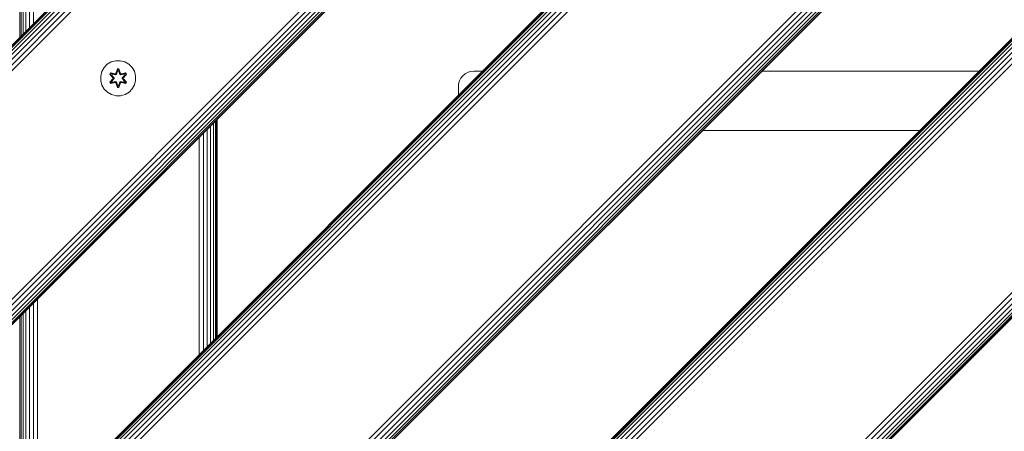
# Model space of a CAD drawing. Units: millimetres. Extents: x -3280 to 578302, y -3085 to 596964.
# Drawn here: x 5531 to 5980, y 305 to 492 of the extents above; entities that cross this region are included whole.
import ezdxf

# ---------------------------------------------------------------- set-up
doc = ezdxf.new("R2010")
doc.units = ezdxf.units.MM
doc.layers.add('Контур', color=7, linetype='Continuous', lineweight=15)

msp = doc.modelspace()

# ---------------------------------------------------------------- linework, layer by layer
at = {"layer": 'Контур'}
for p, q in [((5913.711, 867.204), (5418.736, 372.229)), ((5913.829, 867.086), (5418.854, 372.111)), ((5914.208, 866.707), (5419.233, 371.733)), ((5914.864, 866.051), (5419.889, 371.076)), ((5915.782, 865.132), (5420.807, 370.158)), ((5916.913, 864.002), (5421.938, 369.027)), ((5918.179, 862.736), (5423.204, 367.761)), ((5919.495, 861.419), (5424.521, 366.445)), ((6132.914, 860.132), (5425.807, 153.026)), ((6133.032, 860.014), (5425.925, 152.907)), ((6133.41, 859.636), (5426.304, 152.529)), ((6134.067, 858.98), (5426.96, 151.873)), ((6134.985, 858.061), (5427.878, 150.955)), ((6136.116, 856.931), (5429.009, 149.824)), ((6137.382, 855.664), (5430.275, 148.557)), ((6138.698, 854.348), (5431.592, 147.241)), ((6352.117, 853.062), (5432.879, -66.177)), ((6352.236, 852.943), (5432.997, -66.296)), ((6352.614, 852.565), (5433.375, -66.674)), ((6353.27, 851.909), (5434.031, -67.33)), ((6354.188, 850.99), (5434.95, -68.249)), ((6355.319, 849.86), (5436.08, -69.379)), ((6356.586, 848.593), (5437.347, -70.646)), ((6357.902, 847.277), (5438.663, -71.962)), ((5971.566, 809.349), (5476.592, 314.374)), ((5972.883, 808.032), (5477.908, 313.058)), ((5974.149, 806.766), (5479.174, 311.791)), ((5975.28, 805.635), (5480.305, 310.66)), ((5976.198, 804.717), (5481.223, 309.742)), ((5976.854, 804.061), (5481.879, 309.086)), ((5977.232, 803.682), (5482.258, 308.707)), ((5977.351, 803.564), (5482.376, 308.59)), ((6190.769, 802.277), (5483.662, 95.17)), ((6192.085, 800.961), (5484.978, 93.854)), ((6193.352, 799.694), (5486.245, 92.587)), ((6194.483, 798.564), (5487.376, 91.457)), ((6195.401, 797.645), (5488.294, 90.538)), ((6196.057, 796.989), (5488.95, 89.882)), ((6196.435, 796.611), (5489.329, 89.504)), ((6196.553, 796.492), (5489.447, 89.386)), ((6409.973, 795.206), (5490.734, -124.033)), ((6411.289, 793.89), (5492.05, -125.348)), ((6412.555, 792.623), (5493.316, -126.616)), ((6413.686, 791.493), (5494.447, -127.746)), ((6414.604, 790.574), (5495.366, -128.665)), ((6415.26, 789.918), (5496.022, -129.321)), ((6415.639, 789.54), (5496.4, -129.699)), ((6415.757, 789.421), (5496.518, -129.817)), ((5531.053, 754.887), (5531.053, 484.546)), ((5531.588, 754.351), (5531.588, 485.081)), ((5532.516, 753.423), (5532.516, 486.009)), ((5533.815, 752.124), (5533.815, 487.308)), ((5535.414, 750.526), (5535.414, 488.907)), ((5537.205, 748.735), (5537.205, 490.698)), ((5569.426, 470.68), (5570.895, 472.174)), ((5570.895, 472.174), (5572.7, 473.237)), ((5572.7, 473.237), (5574.719, 473.798)), ((5574.719, 473.798), (5576.814, 473.816)), ((5576.814, 473.816), (5578.843, 473.291)), ((5578.843, 473.291), (5580.666, 472.26)), ((5580.666, 472.26), (5582.16, 470.791)), ((5567.87, 466.828), (5568.395, 468.856)), ((5567.888, 464.733), (5567.87, 466.828)), ((5568.395, 468.856), (5569.426, 470.68)), ((5572.316, 468.272), (5571.975, 467.679)), ((5571.975, 467.679), (5573.463, 466.063)), ((5572.124, 467.63), (5571.975, 467.679)), ((5572.436, 468.172), (5572.124, 467.63)), ((5573.661, 466.03), (5572.124, 467.63)), ((5572.124, 467.63), (5573.463, 466.063)), ((5572.124, 467.63), (5572.208, 467.592)), ((5572.512, 468.12), (5572.208, 467.592)), ((5572.962, 467.162), (5572.208, 467.592)), ((5573.661, 466.03), (5572.208, 467.592)), ((5574.458, 467.793), (5572.316, 468.272)), ((5572.436, 468.172), (5572.316, 468.272)), ((5572.436, 468.172), (5574.458, 467.793)), ((5572.436, 468.172), (5574.593, 467.643)), ((5572.436, 468.172), (5572.512, 468.12)), ((5573.263, 467.682), (5572.512, 468.12)), ((5574.593, 467.643), (5572.512, 468.12)), ((5573.263, 467.682), (5572.962, 467.162)), ((5574.011, 466.03), (5572.962, 467.162)), ((5572.983, 467.15), (5572.962, 467.162)), ((5572.983, 467.15), (5573.283, 467.67)), ((5574.021, 466.03), (5572.983, 467.15)), ((5573.263, 467.682), (5574.768, 467.34)), ((5573.263, 467.682), (5573.283, 467.67)), ((5574.772, 467.332), (5573.283, 467.67)), ((5574.905, 467.823), (5574.593, 467.643)), ((5574.593, 467.643), (5574.609, 467.615)), ((5574.768, 467.34), (5574.609, 467.615)), ((5575.079, 467.52), (5574.768, 467.34)), ((5574.772, 467.332), (5574.768, 467.34)), ((5574.772, 467.332), (5575.084, 467.512)), ((5575.49, 470.108), (5574.835, 468.012)), ((5575.522, 469.955), (5574.835, 468.012)), ((5574.905, 467.823), (5575.522, 469.955)), ((5574.905, 467.823), (5575.531, 469.865)), ((5574.905, 467.823), (5574.92, 467.795)), ((5575.079, 467.52), (5574.92, 467.795)), ((5575.079, 467.52), (5575.54, 469.034)), ((5575.079, 467.52), (5575.084, 467.512)), ((5575.084, 467.512), (5575.54, 469.011)), ((5576.174, 470.109), (5575.49, 470.108)), ((5575.522, 469.955), (5575.49, 470.108)), ((5576.147, 469.955), (5575.522, 469.955)), ((5575.522, 469.955), (5575.531, 469.865)), ((5576.14, 469.866), (5575.531, 469.865)), ((5575.54, 469.034), (5575.531, 469.865)), ((5575.54, 469.011), (5575.54, 469.034)), ((5576.132, 469.011), (5575.54, 469.011)), ((5576.132, 469.034), (5576.14, 469.866)), ((5576.132, 469.034), (5576.593, 467.52)), ((5576.132, 469.011), (5576.132, 469.034)), ((5576.132, 469.011), (5576.588, 467.512)), ((5576.147, 469.955), (5576.14, 469.866)), ((5576.767, 467.823), (5576.14, 469.866)), ((5576.147, 469.955), (5576.174, 470.109)), ((5576.147, 469.955), (5576.83, 468.015)), ((5576.147, 469.955), (5576.767, 467.823)), ((5576.83, 468.015), (5576.174, 470.109)), ((5576.588, 467.512), (5576.593, 467.52)), ((5576.588, 467.512), (5576.9, 467.332)), ((5576.593, 467.52), (5576.752, 467.795)), ((5576.904, 467.34), (5576.593, 467.52)), ((5576.767, 467.823), (5576.752, 467.795)), ((5577.079, 467.643), (5576.767, 467.823)), ((5576.9, 467.332), (5578.389, 467.67)), ((5576.904, 467.34), (5576.9, 467.332)), ((5576.904, 467.34), (5578.409, 467.682)), ((5576.904, 467.34), (5577.063, 467.615)), ((5577.079, 467.643), (5577.063, 467.615)), ((5577.079, 467.643), (5579.234, 468.174)), ((5577.079, 467.643), (5579.159, 468.121)), ((5579.351, 468.279), (5577.208, 467.798)), ((5579.234, 468.174), (5577.208, 467.798)), ((5578.689, 467.15), (5577.652, 466.03)), ((5578.71, 467.162), (5577.661, 466.03)), ((5579.547, 467.632), (5578.011, 466.03)), ((5578.011, 466.03), (5579.464, 467.593)), ((5578.208, 466.071), (5579.694, 467.687)), ((5579.547, 467.632), (5578.208, 466.071)), ((5578.389, 467.67), (5578.409, 467.682)), ((5578.689, 467.15), (5578.389, 467.67)), ((5578.409, 467.682), (5579.159, 468.121)), ((5578.71, 467.162), (5578.409, 467.682)), ((5578.689, 467.15), (5578.71, 467.162)), ((5578.71, 467.162), (5579.464, 467.593)), ((5579.234, 468.174), (5579.159, 468.121)), ((5579.464, 467.593), (5579.159, 468.121)), ((5579.234, 468.174), (5579.351, 468.279)), ((5579.547, 467.632), (5579.234, 468.174)), ((5579.694, 467.687), (5579.351, 468.279)), ((5579.547, 467.632), (5579.464, 467.593)), ((5579.547, 467.632), (5579.694, 467.687)), ((5582.16, 470.791), (5583.224, 468.986)), ((5583.224, 468.986), (5583.784, 466.967)), ((5583.784, 466.967), (5583.802, 464.871)), ((5731.973, 465.866), (5732.882, 466.985)), ((5732.882, 466.985), (5734.001, 467.894)), ((5734.001, 467.894), (5735.255, 468.544)), ((5735.255, 468.544), (5736.558, 468.918)), ((5737.832, 469.035), (5736.558, 468.918)), ((5741.817, 469.035), (5737.832, 469.035)), ((5968.091, 469.035), (5869.096, 469.035)), ((5567.888, 464.733), (5568.448, 462.714)), ((5569.512, 460.908), (5568.448, 462.714)), ((5573.464, 465.628), (5571.978, 464.012)), ((5572.125, 464.067), (5571.978, 464.012)), ((5571.978, 464.012), (5572.321, 463.42)), ((5572.125, 464.067), (5573.661, 465.67)), ((5572.125, 464.067), (5573.464, 465.628)), ((5572.125, 464.067), (5572.208, 464.106)), ((5572.125, 464.067), (5572.438, 463.525)), ((5573.661, 465.67), (5572.208, 464.106)), ((5572.962, 464.537), (5572.208, 464.106)), ((5572.208, 464.106), (5572.513, 463.579)), ((5572.321, 463.42), (5574.464, 463.901)), ((5572.438, 463.525), (5572.321, 463.42)), ((5574.593, 464.056), (5572.438, 463.525)), ((5572.438, 463.525), (5574.464, 463.901)), ((5572.438, 463.525), (5572.513, 463.579)), ((5574.593, 464.056), (5572.513, 463.579)), ((5573.263, 464.017), (5572.513, 463.579)), ((5572.962, 464.537), (5574.011, 465.669)), ((5572.962, 464.537), (5572.983, 464.55)), ((5572.962, 464.537), (5573.263, 464.017)), ((5574.021, 465.669), (5572.983, 464.55)), ((5573.283, 464.029), (5572.983, 464.55)), ((5574.768, 464.36), (5573.263, 464.017)), ((5573.283, 464.029), (5573.263, 464.017)), ((5573.283, 464.029), (5574.772, 464.368)), ((5573.661, 466.03), (5573.661, 465.67)), ((5573.661, 466.03), (5573.693, 466.03)), ((5573.661, 465.67), (5573.693, 465.67)), ((5574.011, 466.03), (5573.693, 466.03)), ((5574.011, 465.669), (5573.693, 465.67)), ((5574.011, 466.03), (5574.011, 465.669)), ((5574.021, 466.03), (5574.011, 466.03)), ((5574.021, 465.669), (5574.011, 465.669)), ((5574.021, 466.03), (5574.021, 465.669)), ((5574.593, 464.056), (5574.609, 464.084)), ((5574.593, 464.056), (5574.905, 463.876)), ((5574.768, 464.36), (5574.609, 464.084)), ((5574.768, 464.36), (5574.772, 464.368)), ((5574.768, 464.36), (5575.079, 464.179)), ((5575.084, 464.187), (5574.772, 464.368)), ((5574.842, 463.685), (5575.498, 461.59)), ((5575.525, 461.744), (5574.842, 463.685)), ((5574.905, 463.876), (5574.92, 463.904)), ((5575.525, 461.744), (5574.905, 463.876)), ((5574.905, 463.876), (5575.532, 461.834)), ((5575.079, 464.179), (5574.92, 463.904)), ((5575.084, 464.187), (5575.079, 464.179)), ((5575.54, 462.665), (5575.079, 464.179)), ((5575.54, 462.689), (5575.084, 464.187)), ((5575.54, 462.665), (5575.532, 461.834)), ((5575.54, 462.689), (5575.54, 462.665)), ((5575.54, 462.689), (5576.132, 462.689)), ((5576.588, 464.187), (5576.132, 462.689)), ((5576.593, 464.179), (5576.132, 462.665)), ((5576.132, 462.689), (5576.132, 462.665)), ((5576.132, 462.665), (5576.141, 461.834)), ((5576.767, 463.876), (5576.141, 461.834)), ((5576.767, 463.876), (5576.15, 461.744)), ((5576.15, 461.744), (5576.837, 463.688)), ((5576.182, 461.591), (5576.837, 463.688)), ((5576.9, 464.368), (5576.588, 464.187)), ((5576.593, 464.179), (5576.588, 464.187)), ((5576.593, 464.179), (5576.904, 464.36)), ((5576.593, 464.179), (5576.752, 463.904)), ((5576.767, 463.876), (5576.752, 463.904)), ((5576.767, 463.876), (5577.079, 464.056)), ((5576.9, 464.368), (5576.904, 464.36)), ((5578.389, 464.029), (5576.9, 464.368)), ((5576.904, 464.36), (5577.063, 464.084)), ((5578.409, 464.017), (5576.904, 464.36)), ((5577.079, 464.056), (5577.063, 464.084)), ((5579.236, 463.527), (5577.079, 464.056)), ((5577.079, 464.056), (5579.16, 463.58)), ((5579.356, 463.427), (5577.214, 463.906)), ((5579.236, 463.527), (5577.214, 463.906)), ((5577.652, 466.03), (5577.652, 465.669)), ((5577.652, 466.03), (5577.661, 466.03)), ((5577.661, 465.669), (5577.652, 465.669)), ((5577.652, 465.669), (5578.689, 464.55)), ((5577.661, 465.669), (5577.661, 466.03)), ((5577.661, 466.03), (5577.979, 466.03)), ((5577.661, 465.669), (5577.979, 465.67)), ((5577.661, 465.669), (5578.71, 464.537)), ((5578.011, 466.03), (5577.979, 466.03)), ((5578.011, 465.67), (5577.979, 465.67)), ((5578.011, 465.67), (5578.011, 466.03)), ((5578.011, 465.67), (5579.548, 464.069)), ((5578.011, 465.67), (5579.464, 464.107)), ((5579.697, 464.02), (5578.209, 465.636)), ((5579.548, 464.069), (5578.209, 465.636)), ((5578.389, 464.029), (5578.689, 464.55)), ((5578.389, 464.029), (5578.409, 464.017)), ((5578.409, 464.017), (5578.71, 464.537)), ((5578.409, 464.017), (5579.16, 463.58)), ((5578.689, 464.55), (5578.71, 464.537)), ((5578.71, 464.537), (5579.464, 464.107)), ((5579.16, 463.58), (5579.464, 464.107)), ((5579.236, 463.527), (5579.16, 463.58)), ((5579.236, 463.527), (5579.548, 464.069)), ((5579.236, 463.527), (5579.356, 463.427)), ((5579.356, 463.427), (5579.697, 464.02)), ((5579.548, 464.069), (5579.464, 464.107)), ((5579.548, 464.069), (5579.697, 464.02)), ((5583.277, 462.843), (5582.246, 461.019)), ((5583.802, 464.871), (5583.277, 462.843)), ((5730.832, 462.036), (5730.949, 463.309)), ((5730.949, 463.309), (5731.323, 464.612)), ((5731.323, 464.612), (5731.973, 465.866)), ((5571.006, 459.44), (5569.512, 460.908)), ((5572.829, 458.408), (5571.006, 459.44)), ((5574.858, 457.883), (5572.829, 458.408)), ((5576.953, 457.902), (5574.858, 457.883)), ((5575.525, 461.744), (5575.498, 461.59)), ((5575.498, 461.59), (5576.182, 461.591)), ((5575.525, 461.744), (5575.532, 461.834)), ((5575.525, 461.744), (5576.15, 461.744)), ((5575.532, 461.834), (5576.141, 461.834)), ((5576.15, 461.744), (5576.141, 461.834)), ((5576.15, 461.744), (5576.182, 461.591)), ((5578.972, 458.462), (5576.953, 457.902)), ((5580.777, 459.525), (5578.972, 458.462)), ((5582.246, 461.019), (5580.777, 459.525)), ((5730.832, 462.036), (5730.832, 458.05)), ((5617.957, 444.171), (5617.957, 345.176)), ((5619.21, 445.424), (5619.219, 346.438)), ((5620.143, 446.356), (5620.151, 347.369)), ((5620.704, 446.918), (5620.707, 347.926)), ((5620.886, 447.1), (5620.886, 348.104)), ((5614.667, 440.881), (5614.647, 341.866)), ((5616.427, 442.64), (5616.413, 343.632)), ((5842.097, 442.036), (5941.091, 442.036)), ((5612.782, 438.996), (5612.767, 339.986)), ((5537.205, 363.419), (5537.205, 264.423)), ((5539.066, 365.28), (5539.066, 266.285)), ((5533.815, 360.029), (5533.815, 261.034)), ((5535.414, 361.628), (5535.414, 262.632)), ((5531.053, 357.267), (5531.053, 258.271)), ((5531.588, 357.802), (5531.588, 258.807)), ((5532.516, 358.73), (5532.516, 259.735))]:
    msp.add_line(p, q, dxfattribs=at)

doc.saveas('drawing.dxf')
